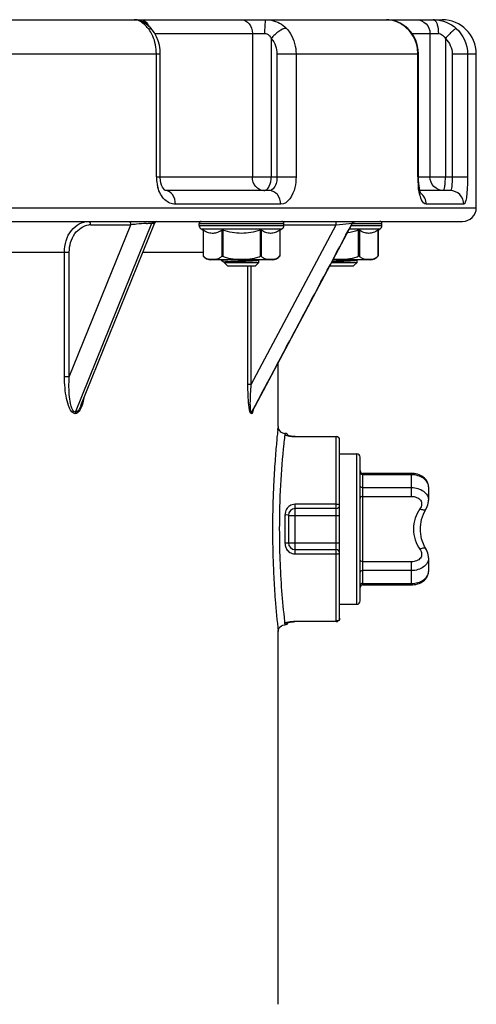
# Model space of a CAD drawing. Units: millimetres. Extents: x 0 to 5258, y 0 to 4064.
# Drawn here: x 767 to 833, y 2021 to 2165 of the extents above; entities that cross this region are included whole.
import ezdxf

# ---------------------------------------------------------------- set-up
doc = ezdxf.new("R2010")
doc.units = ezdxf.units.MM
doc.header["$LTSCALE"] = 289.179
doc.layers.get('0').update_dxf_attribs({"linetype": 'CONTINUOUS'})
doc.layers.add('02___PRT_ALL_AXES', color=7, linetype='CONTINUOUS')
doc.layers.add('02_EJES', color=7, linetype='CONTINUOUS')

msp = doc.modelspace()

# ---------------------------------------------------------------- linework, layer by layer
at = {"color": 9, "linetype": 'CONTINUOUS'}
for p, q in [((812.8955, 2135.1421), (812.8955, 2135.6421)), ((773.85, 2112.9126), (782.8491, 2135.1421)), ((774.768, 2107.7502), (785.9501, 2135.372)), ((776.9774, 2135.1421), (782.8491, 2135.1421)), ((792.858, 2135.3421), (805.248, 2135.3421)), ((792.858, 2135.0421), (805.248, 2135.0421)), ((793.1379, 2134.5346), (804.9681, 2134.5346)), ((793.4527, 2134.3366), (793.4527, 2130.5531)), ((796.1662, 2134.3366), (796.1662, 2130.5531)), ((796.3394, 2134.3366), (796.3394, 2130.5531)), ((800.476, 2111.7782), (812.8955, 2135.1421)), ((801.7665, 2134.3366), (801.7665, 2130.5531)), ((801.9397, 2134.3366), (801.9397, 2130.5531)), ((804.6533, 2134.3366), (804.6533, 2130.5531)), ((805.248, 2135.1421), (812.8955, 2135.1421)), ((812.8955, 2135.1421), (815.2835, 2135.3763)), ((814.837, 2134.5346), (819.3229, 2134.5346)), ((815.1063, 2135.0421), (819.6028, 2135.0421)), ((815.2654, 2135.3421), (819.6028, 2135.3421)), ((816.1213, 2134.3366), (816.1213, 2130.5531)), ((816.2946, 2134.3366), (816.2946, 2130.5531)), ((819.0081, 2134.3366), (819.0081, 2130.5531)), ((764.4579, 2131.1421), (773.85, 2131.1421)), ((773.1531, 2112.9126), (773.1531, 2131.1421)), ((773.85, 2112.9126), (773.85, 2131.1421)), ((784.6347, 2131.1421), (793.4259, 2131.1421)), ((799.9922, 2111.7782), (799.9922, 2129.1421)), ((800.476, 2111.7782), (800.476, 2129.1421)), ((773.85, 2112.9126), (773.1531, 2112.9126)), ((800.476, 2111.7782), (799.9922, 2111.7782)), ((774.7254, 2107.56), (774.7242, 2107.5203)), ((774.7291, 2107.5996), (774.7254, 2107.56)), ((774.7353, 2107.6386), (774.7291, 2107.5996)), ((774.7439, 2107.6769), (774.7353, 2107.6386)), ((774.7548, 2107.7141), (774.7439, 2107.6769)), ((774.768, 2107.7502), (774.7548, 2107.7141)), ((800.4912, 2107.5601), (800.4897, 2107.5203)), ((800.4958, 2107.5996), (800.4912, 2107.5601)), ((800.5034, 2107.6386), (800.4958, 2107.5996)), ((800.514, 2107.6769), (800.5034, 2107.6386)), ((800.5275, 2107.7142), (800.514, 2107.6769)), ((800.5439, 2107.7503), (800.5275, 2107.7142)), ((800.544, 2107.7502), (800.6236, 2107.8995)), ((805.3632, 2104.2256), (805.3546, 2104.1542)), ((805.407, 2104.6421), (805.4078, 2104.4876)), ((806.9078, 2104.1805), (806.9078, 2104.1634)), ((806.9078, 2104.1634), (812.9078, 2104.1634)), ((812.9078, 2093.6421), (812.9078, 2104.1805)), ((815.9078, 2079.6421), (815.9078, 2101.6421)), ((816.8078, 2082.4882), (816.8078, 2098.7959)), ((823.9078, 2098.5908), (816.8078, 2098.5908)), ((823.9078, 2095.4204), (823.9078, 2098.7959)), ((803.7438, 2097.1355), (803.7391, 2097.0344)), ((816.8078, 2096.7098), (823.9078, 2096.7098)), ((803.7131, 2096.451), (803.6948, 2095.9998)), ((816.8078, 2095.4204), (823.9078, 2095.4204)), ((806.9078, 2087.0124), (806.9078, 2094.2717)), ((812.9078, 2094.2717), (806.9078, 2094.2717)), ((805.4078, 2092.7161), (805.4078, 2088.568)), ((805.9078, 2092.6421), (813.4078, 2092.6421)), ((812.9078, 2077.1037), (812.9078, 2093.618)), ((805.9078, 2088.6421), (813.4078, 2088.6421)), ((806.9078, 2087.0124), (812.9078, 2087.0124)), ((803.6944, 2085.2933), (803.7101, 2084.9056)), ((823.9078, 2085.8637), (816.8078, 2085.8637)), ((823.9078, 2082.4882), (823.9078, 2085.8637)), ((823.9078, 2084.5743), (816.8078, 2084.5743)), ((816.8078, 2082.6933), (823.9078, 2082.6933)), ((805.3574, 2077.1294), (805.3673, 2077.0525)), ((805.3598, 2077.0829), (805.362, 2077.0668)), ((805.4078, 2076.7965), (805.407, 2076.6421)), ((806.9078, 2077.1037), (806.9078, 2077.1207)), ((812.9078, 2077.1207), (806.9078, 2077.1207))]:
    msp.add_line(p, q, dxfattribs=at)
at = {"color": 7, "linetype": 'CONTINUOUS'}
for p, q in [((815.3606, 2135.4842), (815.475, 2135.5749)), ((815.475, 2135.5749), (815.6001, 2135.6261)), ((815.6001, 2135.6261), (815.7251, 2135.642)), ((775.5468, 2108.6934), (786.3299, 2135.3297)), ((792.858, 2135.0421), (792.858, 2135.3421)), ((793.1379, 2134.5346), (793.4259, 2134.3529)), ((793.4259, 2134.3529), (793.4259, 2130.5835)), ((793.4259, 2134.3529), (793.4527, 2134.3366)), ((796.0484, 2134.2675), (796.0406, 2134.263)), ((796.0484, 2134.267), (796.0407, 2134.2626)), ((800.6627, 2107.8765), (815.2835, 2135.3762)), ((804.6533, 2134.3366), (804.6801, 2134.3529)), ((804.6801, 2134.3529), (804.9681, 2134.5346)), ((804.6801, 2134.3529), (804.6801, 2130.5835)), ((805.248, 2135.0421), (805.248, 2135.3421)), ((815.2834, 2135.3763), (815.3606, 2135.4842)), ((819.0081, 2134.3366), (819.0349, 2134.3529)), ((819.0349, 2134.3529), (819.3229, 2134.5346)), ((819.0349, 2134.3529), (819.0349, 2130.5835)), ((819.6028, 2135.0421), (819.6028, 2135.3421)), ((793.4259, 2130.5835), (793.4263, 2130.583)), ((803.5263, 2130.0421), (794.5797, 2130.0421)), ((801.5983, 2129.9926), (801.6002, 2130.0084)), ((801.5983, 2129.6421), (801.5983, 2129.9926)), ((801.6002, 2130.0084), (801.6077, 2130.0272)), ((801.6077, 2130.0272), (801.6177, 2130.0406)), ((801.6177, 2130.0406), (801.6193, 2130.0421)), ((817.8811, 2130.0421), (812.4533, 2130.0421)), ((815.9532, 2129.9926), (815.9551, 2130.0084)), ((815.9532, 2129.6421), (815.9532, 2129.9926)), ((815.9551, 2130.0084), (815.9625, 2130.0272)), ((815.9625, 2130.0272), (815.9725, 2130.0406)), ((815.9725, 2130.0406), (815.9741, 2130.0421)), ((796.5076, 2129.6421), (801.5983, 2129.6421)), ((812.241, 2129.6421), (815.9532, 2129.6421)), ((805.8325, 2104.3115), (805.779, 2104.3291)), ((805.9167, 2104.2882), (805.8325, 2104.3115)), ((805.8928, 2104.2943), (805.8797, 2104.2981)), ((805.9971, 2104.2693), (805.8928, 2104.2943)), ((806.0227, 2104.2638), (805.9167, 2104.2882)), ((806.1242, 2104.2444), (805.9971, 2104.2693)), ((806.1484, 2104.2403), (806.0227, 2104.2638)), ((806.2736, 2104.2214), (806.1242, 2104.2444)), ((806.293, 2104.2188), (806.1484, 2104.2403)), ((806.454, 2104.201), (806.2736, 2104.2214)), ((806.6298, 2104.1881), (806.454, 2104.201)), ((806.8322, 2104.181), (806.6307, 2104.1881)), ((806.9078, 2104.1804), (806.8322, 2104.181)), ((806.9078, 2104.1805), (812.9078, 2104.1805)), ((813.4078, 2077.6037), (813.4078, 2103.6805)), ((813.4078, 2101.6421), (815.9078, 2101.6421)), ((816.4078, 2080.1421), (816.4078, 2101.142)), ((823.9078, 2098.7959), (816.8078, 2098.7959)), ((824.0913, 2098.7905), (823.9078, 2098.7959)), ((824.3313, 2098.7674), (824.0913, 2098.7905)), ((824.5723, 2098.725), (824.3313, 2098.7674)), ((824.8085, 2098.6636), (824.5723, 2098.725)), ((825.0368, 2098.5838), (824.8085, 2098.6636)), ((825.2542, 2098.4865), (825.0368, 2098.5838)), ((825.4581, 2098.3728), (825.2542, 2098.4865)), ((825.646, 2098.2443), (825.4581, 2098.3728)), ((825.816, 2098.1025), (825.646, 2098.2443)), ((825.9664, 2097.9491), (825.816, 2098.1025)), ((826.0959, 2097.7858), (825.9664, 2097.9491)), ((826.2035, 2097.6147), (826.0959, 2097.7858)), ((826.2883, 2097.4383), (826.2035, 2097.6147)), ((826.3503, 2097.2585), (826.2883, 2097.4383)), ((826.3895, 2097.0781), (826.3503, 2097.2585)), ((826.4068, 2096.8978), (826.3895, 2097.0781)), ((826.4078, 2096.843), (826.4068, 2096.8978)), ((826.4078, 2096.844), (826.4078, 2094.8594)), ((826.1149, 2093.6888), (826.224, 2093.9298)), ((826.224, 2093.9298), (826.3077, 2094.1731)), ((826.3077, 2094.1731), (826.366, 2094.4171)), ((826.366, 2094.4171), (826.3992, 2094.6597)), ((826.3992, 2094.6597), (826.4078, 2094.8588)), ((805.9078, 2092.6421), (805.9078, 2088.6421)), ((812.9078, 2093.6421), (806.9078, 2093.6421)), ((825.4063, 2092.0692), (825.517, 2092.4397)), ((825.517, 2092.4397), (825.6573, 2092.8098)), ((825.6573, 2092.8098), (825.8308, 2093.1808)), ((825.8308, 2093.1808), (826.1137, 2093.6866)), ((825.2241, 2090.6421), (825.2324, 2090.9512)), ((825.2324, 2090.9512), (825.2653, 2091.3267)), ((825.2653, 2091.3267), (825.3229, 2091.6984)), ((825.3229, 2091.6984), (825.4063, 2092.0692)), ((825.2328, 2090.3269), (825.2241, 2090.6421)), ((825.2661, 2089.9508), (825.2328, 2090.3269)), ((825.3243, 2089.5785), (825.2661, 2089.9508)), ((825.4083, 2089.2073), (825.3243, 2089.5785)), ((825.5196, 2088.8368), (825.4083, 2089.2073)), ((825.6603, 2088.4672), (825.5196, 2088.8368)), ((825.8338, 2088.0974), (825.6603, 2088.4672)), ((826.1128, 2087.5993), (825.8338, 2088.0974)), ((806.9078, 2087.6421), (812.9078, 2087.6421)), ((826.2225, 2087.358), (826.1128, 2087.5993)), ((826.3067, 2087.1143), (826.2225, 2087.358)), ((826.3655, 2086.8699), (826.3067, 2087.1143)), ((826.399, 2086.6269), (826.3655, 2086.8699)), ((826.4078, 2086.4253), (826.399, 2086.6256)), ((826.4078, 2086.4247), (826.4078, 2084.4401)), ((826.2042, 2083.6707), (826.2887, 2083.8469)), ((826.2887, 2083.8469), (826.3505, 2084.0265)), ((826.3505, 2084.0265), (826.3897, 2084.2068)), ((826.3897, 2084.2068), (826.4068, 2084.3868)), ((826.4068, 2084.3863), (826.4078, 2084.4411)), ((816.8078, 2082.4882), (823.9078, 2082.4882)), ((823.9078, 2082.4882), (824.094, 2082.4937)), ((824.094, 2082.4937), (824.3359, 2082.5173)), ((824.3359, 2082.5173), (824.5766, 2082.5601)), ((824.5766, 2082.5601), (824.8123, 2082.6217)), ((824.8123, 2082.6217), (825.0403, 2082.7017)), ((825.0403, 2082.7017), (825.2573, 2082.7992)), ((825.2573, 2082.7992), (825.4607, 2082.9129)), ((825.4607, 2082.9129), (825.6481, 2083.0414)), ((825.6481, 2083.0414), (825.8177, 2083.1832)), ((825.8177, 2083.1832), (825.9677, 2083.3366)), ((825.9677, 2083.3366), (826.0969, 2083.4997)), ((826.0969, 2083.4997), (826.2042, 2083.6707)), ((813.4078, 2079.6421), (815.9078, 2079.6421)), ((804.7115, 2076.36), (804.8912, 2076.4985)), ((804.8912, 2076.4985), (805.0975, 2076.5929)), ((805.0975, 2076.5929), (805.3197, 2076.6383)), ((805.3197, 2076.6383), (805.4078, 2076.6422)), ((805.7304, 2076.9352), (805.7354, 2076.9376)), ((805.7354, 2076.9376), (805.7701, 2076.9517)), ((805.7701, 2076.9517), (805.8339, 2076.9731)), ((805.8339, 2076.9731), (805.9204, 2076.9969)), ((805.8796, 2076.9858), (805.9037, 2076.9926)), ((805.9037, 2076.9926), (806.007, 2077.017)), ((805.9204, 2076.9969), (806.0301, 2077.0218)), ((806.007, 2077.017), (806.1305, 2077.0408)), ((806.0301, 2077.0218), (806.1608, 2077.0459)), ((806.1305, 2077.0408), (806.2738, 2077.0628)), ((806.1608, 2077.0459), (806.3118, 2077.0677)), ((806.2738, 2077.0628), (806.4349, 2077.0813)), ((806.3118, 2077.0677), (806.4809, 2077.0855)), ((806.4809, 2077.0855), (806.6656, 2077.0979)), ((806.6656, 2077.0979), (806.8626, 2077.1035)), ((812.9078, 2077.1037), (806.8626, 2077.1035)), ((804.4078, 2075.6422), (804.4148, 2075.7606)), ((804.4148, 2075.7606), (804.467, 2075.9813)), ((804.467, 2075.9813), (804.5676, 2076.1846)), ((804.5676, 2076.1846), (804.7115, 2076.36))]:
    msp.add_line(p, q, dxfattribs=at)
for centre, radius, start, end in [((786.7934, 2135.1421), 0.5, 107.421554, 157.961176), ((793.158, 2135.3421), 0.3, 90, 180), ((804.948, 2135.3421), 0.3, 0, 90), ((819.3028, 2135.3421), 0.3, 0, 90), ((793.458, 2135.0421), 0.6, 180, 237.759895), ((794.0222, 2137.8261), 4.0955, 299.242716, 299.527944), ((793.8664, 2138.0974), 4.4083, 299.668268, 301.44661), ((804.648, 2135.0421), 0.6, 302.240105, 360), ((819.0028, 2135.0421), 0.6, 302.240105, 360), ((794.5796, 2131.5421), 1.5, 219.721336, 270), ((794.6828, 2131.6664), 1.6591, 220.756286, 222.14426), ((803.5263, 2131.5421), 1.5, 270, 320.278664), ((817.8812, 2131.5421), 1.5, 270, 320.278664), ((805.4077, 2105.6419), 1, 180, 270.002745), ((805.4078, 2104.1421), 0.5, 15.000688, 90.002745), ((812.9078, 2103.6805), 0.5, 0, 90), ((815.9078, 2101.1421), 0.5, 0, 90), ((816.8078, 2099.1959), 0.4, 180, 270), ((812.9078, 2094.1421), 0.5, 270, 360), ((806.9078, 2092.6421), 1, 90, 180), ((806.9078, 2088.6421), 1, 180, 270), ((812.9078, 2087.1421), 0.5, 0, 90), ((816.8078, 2082.0882), 0.4, 90, 180), ((815.9078, 2080.1421), 0.5, 270, 360), ((805.4078, 2077.1421), 0.5, 269.997264, 344.999316), ((812.9078, 2077.6037), 0.5, 270, 360)]:
    msp.add_arc(centre, radius, start, end, dxfattribs=at)
at = {"color": 9, "linetype": 'CONTINUOUS'}
for centre, radius, start, end in [((776.9784, 2132.7065), 2.4356, 90.022272, 96.005278), ((786.5812, 2104.7567), 30.6137, 95.421707, 97.002468), ((787.1364, 2099.7605), 35.6401, 93.197377, 95.551286), ((-10921.6721, 8361.9925), 13286.3049, 331.91913456, 332.05332972), ((806.8985, 2109.345), 5.1814, 264.537515, 267.233929), ((806.9089, 2109.5103), 5.3469, 267.208379, 269.988362), ((942.1776, 2090.594), 138.5883, 177.336406, 177.577854), ((923.7782, 2090.6308), 119.1941, 176.898246, 179.994598), ((825.264, 2096.844), 1.1438, 359.996862, 1.244713), ((940.7988, 2090.6427), 137.2086, 177.762393, 182.233722), ((806.9633, 2092.741), 1.5497, 134.785099, 148.069657), ((807.0228, 2088.5684), 1.615, 180.0133, 192.440403), ((806.9633, 2088.5431), 1.5497, 211.930341, 225.214901), ((941.9971, 2090.6823), 138.4076, 182.392075, 182.756975), ((940.7137, 2090.6208), 137.1227, 182.757099, 182.92143), ((825.264, 2084.4401), 1.1438, 358.751535, 0.003135), ((748.5093, 2069.6955), 57.3319, 7.186202, 7.372632), ((796.015, 2075.6893), 9.4496, 6.681046, 7.161896)]:
    msp.add_arc(centre, radius, start, end, dxfattribs=at)
for points, knots in [([(773.1531, 2131.1421), (773.1527, 2132.2567), (773.695, 2134.4092), (775.7283, 2135.642), (776.6656, 2135.6421)], [0, 0, 0, 0, 0.5432246, 1, 1, 1, 1]), ([(776.9774, 2135.1421), (776.9774, 2135.2582), (776.9693, 2135.4013), (776.8458, 2135.611), (776.7545, 2135.5456), (776.7288, 2135.5132)], [0, 0, 0, 0, 0.59058625, 0.78962879, 1, 1, 1, 1]), ([(782.8491, 2135.1421), (782.8491, 2135.2582), (782.841, 2135.4013), (782.7174, 2135.611), (782.6261, 2135.5456), (782.6004, 2135.5132)], [0, 0, 0, 0, 0.59058799, 0.78963403, 1, 1, 1, 1]), ([(785.9501, 2135.372), (785.979, 2135.4434), (786.0187, 2135.5957), (786.2082, 2135.6061), (786.2522, 2135.5644)], [0, 0, 0, 0, 0.55969107, 1, 1, 1, 1]), ([(815.2394, 2135.372), (815.2767, 2135.4458), (815.3503, 2135.6039), (815.5565, 2135.6101), (815.6168, 2135.5643)], [0, 0, 0, 0, 0.52203491, 1, 1, 1, 1]), ([(773.85, 2131.1421), (773.8494, 2132.0869), (774.2976, 2133.9032), (775.9243, 2135.0448), (776.7236, 2135.1287)], [0, 0, 0, 0, 0.54036693, 1, 1, 1, 1]), ([(785.1485, 2135.3451), (785.3595, 2135.3567), (785.6266, 2135.3687), (785.894, 2135.372), (785.9501, 2135.372)], [0, 0, 0, 0, 0.79025239, 1, 1, 1, 1]), ([(785.9501, 2135.372), (786.0482, 2135.372), (786.1179, 2135.3638), (786.3413, 2135.3578), (786.3299, 2135.3297)], [0, 0, 0, 0, 0.76383926, 1, 1, 1, 1]), ([(774.7242, 2107.5203), (774.338, 2107.5206), (773.7491, 2108.4858), (773.2985, 2110.2426), (773.153, 2111.8572), (773.1531, 2112.9126)], [0, 0, 0, 0, 0.19898798, 0.4561549, 1, 1, 1, 1]), ([(774.768, 2107.7502), (774.4064, 2107.7505), (774.0251, 2108.8213), (773.7923, 2110.4211), (773.7852, 2111.9417), (773.85, 2112.9126)], [0, 0, 0, 0, 0.20102922, 0.45903822, 1, 1, 1, 1]), ([(775.5462, 2108.6919), (775.501, 2108.5804), (775.3397, 2108.2248), (775.0608, 2107.7508), (774.768, 2107.7502)], [0, 0, 0, 0, 0.29119316, 1, 1, 1, 1]), ([(800.4896, 2107.5203), (800.393, 2107.5215), (800.2711, 2107.8869), (800.2225, 2108.1178), (800.1921, 2108.3029)], [0, 0, 0, 0, 0.33991679, 1, 1, 1, 1]), ([(800.5439, 2107.7503), (800.4741, 2107.7438), (800.3925, 2108.0365), (800.3777, 2108.2004), (800.3663, 2108.3395)], [0, 0, 0, 0, 0.33426475, 1, 1, 1, 1]), ([(775.4548, 2108.1567), (775.4097, 2108.0723), (775.2483, 2107.7962), (774.9577, 2107.521), (774.7242, 2107.5203)], [0, 0, 0, 0, 0.29062314, 1, 1, 1, 1]), ([(800.544, 2107.5422), (800.5358, 2107.5355), (800.5189, 2107.5244), (800.4989, 2107.52), (800.4896, 2107.5203)], [0, 0, 0, 0, 0.53310039, 1, 1, 1, 1]), ([(800.6627, 2107.8764), (800.6458, 2107.8449), (800.6167, 2107.7956), (800.5671, 2107.7522), (800.5439, 2107.7502)], [0, 0, 0, 0, 0.60554088, 1, 1, 1, 1]), ([(800.7577, 2108.0535), (800.7436, 2107.9959), (800.6927, 2107.8216), (800.6419, 2107.6218), (800.544, 2107.5422)], [0, 0, 0, 0, 0.31939414, 1, 1, 1, 1]), ([(804.4077, 2105.6419), (804.4526, 2105.6634), (804.3095, 2105.2944), (804.3795, 2105.0201), (804.2409, 2104.2065), (804.1743, 2103.2577), (804.0556, 2102.0078), (803.8997, 2099.9509), (803.7987, 2098.2973), (803.7438, 2097.1355)], [0, 0, 0, 0, 0.01749098, 0.0696293, 0.15521342, 0.27239672, 0.41870012, 0.59110009, 1, 1, 1, 1]), ([(805.3546, 2104.1542), (805.3126, 2103.8076), (805.0523, 2101.4554), (804.8679, 2099.0947), (804.7588, 2097.0803)], [0, 0, 0, 0, 0.14755517, 1, 1, 1, 1]), ([(805.396, 2104.4955), (805.3914, 2104.4561), (805.3804, 2104.3661), (805.3694, 2104.2761), (805.3632, 2104.2256)], [0, 0, 0, 0, 0.43820636, 1, 1, 1, 1]), ([(805.396, 2104.4955), (805.3966, 2104.3914), (805.8802, 2104.2802), (806.1538, 2104.2114), (806.4053, 2104.1872)], [0, 0, 0, 0, 0.29180522, 1, 1, 1, 1]), ([(805.572, 2104.3999), (805.5614, 2104.3948), (805.5397, 2104.3826), (805.5194, 2104.3682), (805.5091, 2104.3601)], [0, 0, 0, 0, 0.47263681, 1, 1, 1, 1]), ([(812.9078, 2104.1634), (813.0266, 2104.1634), (813.2027, 2104.1337), (813.3759, 2103.9441), (813.3172, 2103.8238), (813.2796, 2103.7776)], [0, 0, 0, 0, 0.52070493, 0.73892424, 1, 1, 1, 1]), ([(816.8078, 2098.5908), (816.7085, 2098.5908), (816.5156, 2098.6412), (816.4078, 2098.8242), (816.4078, 2098.9087)], [0, 0, 0, 0, 0.54013763, 1, 1, 1, 1]), ([(826.4075, 2096.8689), (826.4027, 2097.091), (826.2413, 2097.5726), (825.667, 2098.1301), (824.8552, 2098.5038), (824.23, 2098.5908), (823.9078, 2098.5908)], [0, 0, 0, 0, 0.20150325, 0.43660255, 0.70771178, 1, 1, 1, 1]), ([(816.8078, 2096.7098), (816.7564, 2096.7098), (816.6573, 2096.7222), (816.5017, 2096.7774), (816.4078, 2096.8833), (816.4078, 2096.9525)], [0, 0, 0, 0, 0.30717317, 0.5860609, 1, 1, 1, 1]), ([(823.9078, 2096.7098), (824.2328, 2096.7098), (824.8628, 2096.6259), (825.6911, 2096.2481), (826.2716, 2095.634), (826.4078, 2095.1081), (826.4078, 2094.8594)], [0, 0, 0, 0, 0.28437763, 0.54783757, 0.7824286, 1, 1, 1, 1]), ([(816.8078, 2095.4204), (816.7098, 2095.4204), (816.5302, 2095.3864), (816.4078, 2095.2227), (816.4078, 2095.1474)], [0, 0, 0, 0, 0.56549344, 1, 1, 1, 1]), ([(823.9078, 2095.4204), (824.1643, 2095.4204), (824.6576, 2095.3459), (825.1913, 2095.0001), (825.396, 2094.583), (825.4317, 2094.123), (825.2875, 2093.7883), (825.155, 2093.5972)], [0, 0, 0, 0, 0.27223156, 0.51974407, 0.63621421, 0.75320685, 1, 1, 1, 1]), ([(813.4078, 2094.1421), (813.4078, 2094.1537), (813.3931, 2094.1815), (813.3699, 2094.1991), (813.3552, 2094.2082)], [0, 0, 0, 0, 0.40295889, 1, 1, 1, 1]), ([(805.9078, 2092.6421), (805.9078, 2092.6793), (805.7123, 2092.7079), (805.6081, 2092.7086), (805.5091, 2092.697)], [0, 0, 0, 0, 0.27223124, 1, 1, 1, 1]), ([(825.155, 2093.5972), (824.8629, 2093.176), (824.3886, 2092.2261), (824.2241, 2091.1743), (824.2241, 2090.6421)], [0, 0, 0, 0, 0.49059592, 1, 1, 1, 1]), ([(826.0099, 2093.5006), (825.9548, 2093.4099), (825.7039, 2093.4005), (825.4313, 2093.4747), (825.2488, 2093.5505), (825.155, 2093.5972)], [0, 0, 0, 0, 0.35519835, 0.64964443, 1, 1, 1, 1]), ([(804.5842, 2090.6421), (804.5843, 2089.1436), (804.6788, 2084.6315), (804.9752, 2080.1199), (805.3574, 2077.1294)], [0, 0, 0, 0, 0.33201834, 1, 1, 1, 1]), ([(824.2241, 2090.6421), (824.2241, 2090.1098), (824.3886, 2089.0581), (824.8629, 2088.1081), (825.155, 2087.6869)], [0, 0, 0, 0, 0.50940386, 1, 1, 1, 1]), ([(805.9078, 2088.6421), (805.9078, 2088.6048), (805.7123, 2088.5762), (805.6081, 2088.5755), (805.5091, 2088.5871)], [0, 0, 0, 0, 0.27223026, 1, 1, 1, 1]), ([(812.9078, 2087.0125), (812.9666, 2087.0125), (813.1045, 2087.0275), (813.24, 2087.0057), (813.3661, 2087.0889), (813.3019, 2087.1086), (813.2796, 2087.116)], [0, 0, 0, 0, 0.34146872, 0.7818885, 0.86349534, 1, 1, 1, 1]), ([(825.155, 2087.6869), (825.2875, 2087.4958), (825.4317, 2087.1611), (825.396, 2086.7011), (825.1913, 2086.284), (824.6576, 2085.9383), (824.1643, 2085.8637), (823.9078, 2085.8637)], [0, 0, 0, 0, 0.24679325, 0.36378587, 0.48025573, 0.72776841, 1, 1, 1, 1]), ([(826.0099, 2087.7835), (825.9548, 2087.8743), (825.7039, 2087.8836), (825.4313, 2087.8094), (825.2488, 2087.7336), (825.155, 2087.6869)], [0, 0, 0, 0, 0.35519962, 0.64964545, 1, 1, 1, 1]), ([(816.8078, 2085.8637), (816.7098, 2085.8637), (816.5302, 2085.8977), (816.4078, 2086.0615), (816.4078, 2086.1367)], [0, 0, 0, 0, 0.56549348, 1, 1, 1, 1]), ([(826.4078, 2086.4247), (826.4078, 2086.176), (826.2716, 2085.6502), (825.6911, 2085.036), (824.8628, 2084.6582), (824.2328, 2084.5743), (823.9078, 2084.5743)], [0, 0, 0, 0, 0.21757115, 0.45216222, 0.71562229, 1, 1, 1, 1]), ([(816.8078, 2084.5743), (816.7564, 2084.5743), (816.6573, 2084.5619), (816.5017, 2084.5067), (816.4078, 2084.4008), (816.4078, 2084.3316)], [0, 0, 0, 0, 0.30717314, 0.58606085, 1, 1, 1, 1]), ([(823.9078, 2082.6933), (824.23, 2082.6934), (824.8552, 2082.7803), (825.667, 2083.154), (826.2412, 2083.7115), (826.4027, 2084.1931), (826.4075, 2084.4151)], [0, 0, 0, 0, 0.29228641, 0.56339514, 0.79849568, 1, 1, 1, 1]), ([(803.7692, 2083.6322), (803.8251, 2082.5359), (803.9853, 2079.868), (804.2599, 2077.2096), (804.4077, 2075.6422)], [0, 0, 0, 0, 0.41082252, 1, 1, 1, 1]), ([(816.8078, 2082.6933), (816.7085, 2082.6933), (816.5156, 2082.643), (816.4078, 2082.4599), (816.4078, 2082.3754)], [0, 0, 0, 0, 0.54013767, 1, 1, 1, 1]), ([(805.4181, 2076.8282), (805.4129, 2076.8221), (805.4043, 2076.8099), (805.4005, 2076.7953), (805.4004, 2076.7887)], [0, 0, 0, 0, 0.55010894, 1, 1, 1, 1]), ([(806.9078, 2077.1207), (806.5717, 2077.1208), (806.0914, 2077.0508), (805.5313, 2076.9607), (805.4181, 2076.8282)], [0, 0, 0, 0, 0.65852249, 1, 1, 1, 1]), ([(805.572, 2076.8842), (805.5614, 2076.8893), (805.5397, 2076.9015), (805.5194, 2076.916), (805.5091, 2076.924)], [0, 0, 0, 0, 0.47263728, 1, 1, 1, 1]), ([(805.7922, 2076.9318), (805.7671, 2076.9027), (805.6978, 2076.8494), (805.6097, 2076.8661), (805.572, 2076.8842)], [0, 0, 0, 0, 0.47865927, 1, 1, 1, 1]), ([(813.4078, 2077.6037), (813.4078, 2077.4876), (813.3883, 2077.2286), (813.0854, 2077.1805), (813.0048, 2077.2411)], [0, 0, 0, 0, 0.53519917, 1, 1, 1, 1])]:
    msp.add_open_spline(points, degree=3, knots=knots, dxfattribs=at)
at = {"color": 7, "linetype": 'CONTINUOUS'}
for points, knots in [([(796.0229, 2134.2526), (795.8211, 2134.1396), (795.4078, 2133.9506), (794.7311, 2133.8566), (794.0611, 2134.0033), (793.6533, 2134.214), (793.4527, 2134.3366)], [0, 0, 0, 0, 0.25543371, 0.49682526, 0.7403604, 1, 1, 1, 1]), ([(796.1662, 2134.3366), (796.1876, 2134.3496), (796.2494, 2134.3575), (796.3071, 2134.3465), (796.3394, 2134.3366)], [0, 0, 0, 0, 0.42536831, 1, 1, 1, 1]), ([(801.7665, 2134.3366), (801.327, 2134.2023), (800.4327, 2133.9785), (799.053, 2133.8523), (797.6733, 2133.9785), (796.779, 2134.2023), (796.3394, 2134.3366)], [0, 0, 0, 0, 0.2500564, 0.50000002, 0.74994362, 1, 1, 1, 1]), ([(801.7665, 2134.3366), (801.7988, 2134.3465), (801.8566, 2134.3575), (801.9184, 2134.3496), (801.9397, 2134.3366)], [0, 0, 0, 0, 0.57463169, 1, 1, 1, 1]), ([(804.6533, 2134.3366), (804.4417, 2134.2073), (804.0106, 2133.9862), (803.2965, 2133.8499), (802.5824, 2133.9862), (802.1514, 2134.2073), (801.9397, 2134.3366)], [0, 0, 0, 0, 0.25820545, 0.5, 0.74179454, 1, 1, 1, 1]), ([(816.1213, 2134.3366), (816.1536, 2134.3465), (816.2114, 2134.3575), (816.2732, 2134.3496), (816.2946, 2134.3366)], [0, 0, 0, 0, 0.57463169, 1, 1, 1, 1]), ([(819.0081, 2134.3366), (818.7965, 2134.2073), (818.3654, 2133.9862), (817.6513, 2133.8499), (816.9372, 2133.9862), (816.5062, 2134.2073), (816.2946, 2134.3366)], [0, 0, 0, 0, 0.25820545, 0.5, 0.74179454, 1, 1, 1, 1]), ([(793.4527, 2130.5531), (793.5441, 2130.4521), (793.7535, 2130.2912), (794.1098, 2130.1655), (794.461, 2130.1132), (794.8095, 2130.0994), (795.158, 2130.1132), (795.5091, 2130.1655), (795.8654, 2130.2912), (796.0748, 2130.4521), (796.1662, 2130.5531)], [0, 0, 0, 0, 0.13895926, 0.26271301, 0.38188314, 0.50000007, 0.61811704, 0.73728724, 0.86104097, 1, 1, 1, 1]), ([(796.1662, 2130.5531), (796.184, 2130.5727), (796.2497, 2130.5957), (796.309, 2130.57), (796.3394, 2130.5531)], [0, 0, 0, 0, 0.43133466, 1, 1, 1, 1]), ([(796.3394, 2130.5531), (796.5415, 2130.4415), (796.9816, 2130.2826), (797.6661, 2130.1645), (798.3588, 2130.1132), (798.8216, 2130.104), (799.053, 2130.104)], [0, 0, 0, 0, 0.24964679, 0.49967456, 0.74982093, 1, 1, 1, 1]), ([(799.053, 2130.104), (799.2844, 2130.104), (799.7471, 2130.1132), (800.4399, 2130.1645), (801.1244, 2130.2826), (801.5644, 2130.4415), (801.7665, 2130.5531)], [0, 0, 0, 0, 0.25017932, 0.50032598, 0.75035387, 1, 1, 1, 1]), ([(801.7665, 2130.5531), (801.797, 2130.57), (801.8563, 2130.5957), (801.922, 2130.5727), (801.9397, 2130.5531)], [0, 0, 0, 0, 0.56874961, 1, 1, 1, 1]), ([(801.9397, 2130.5531), (802.0311, 2130.4521), (802.2405, 2130.2912), (802.5969, 2130.1655), (802.948, 2130.1132), (803.2965, 2130.0994), (803.645, 2130.1132), (803.9962, 2130.1655), (804.3525, 2130.2912), (804.5619, 2130.4521), (804.6533, 2130.5531)], [0, 0, 0, 0, 0.13895928, 0.26271304, 0.38188317, 0.50000009, 0.61811703, 0.73728721, 0.86104095, 1, 1, 1, 1]), ([(804.6533, 2130.5531), (804.657, 2130.5572), (804.6658, 2130.5674), (804.6753, 2130.5771), (804.6801, 2130.5835)], [0, 0, 0, 0, 0.40651945, 1, 1, 1, 1]), ([(813.4078, 2130.104), (813.6392, 2130.104), (814.1019, 2130.1132), (814.7947, 2130.1645), (815.4792, 2130.2826), (815.9193, 2130.4415), (816.1213, 2130.5531)], [0, 0, 0, 0, 0.25017932, 0.50032598, 0.75035387, 1, 1, 1, 1]), ([(816.1213, 2130.5531), (816.1518, 2130.57), (816.2111, 2130.5957), (816.2768, 2130.5727), (816.2946, 2130.5531)], [0, 0, 0, 0, 0.56874961, 1, 1, 1, 1]), ([(816.2946, 2130.5531), (816.3859, 2130.4521), (816.5954, 2130.2912), (816.9517, 2130.1655), (817.3028, 2130.1132), (817.6513, 2130.0994), (817.9998, 2130.1132), (818.351, 2130.1655), (818.7073, 2130.2912), (818.9167, 2130.4521), (819.0081, 2130.5531)], [0, 0, 0, 0, 0.13895928, 0.26271304, 0.38188317, 0.50000009, 0.61811703, 0.73728721, 0.86104095, 1, 1, 1, 1]), ([(819.0081, 2130.5531), (819.0118, 2130.5572), (819.0206, 2130.5674), (819.0301, 2130.5771), (819.0349, 2130.5835)], [0, 0, 0, 0, 0.40651945, 1, 1, 1, 1])]:
    msp.add_open_spline(points, degree=3, knots=knots, dxfattribs=at)
for points in [[(816.1213, 2134.3366), (815.6047, 2134.1787), (815.0761, 2134.052), (814.5412, 2133.9759)], [(812.5008, 2130.1314), (812.8026, 2130.1115), (813.1053, 2130.104), (813.4078, 2130.104)]]:
    msp.add_open_spline(points, degree=3, dxfattribs=at)
at = {"color": 9, "linetype": 'CONTINUOUS'}
for points in [[(800.1287, 2108.7658), (800.0147, 2109.7645), (799.9922, 2110.773), (799.9922, 2111.7782)], [(800.3402, 2109.0687), (800.3372, 2109.973), (800.3977, 2110.8773), (800.476, 2111.7782)], [(775.9707, 2109.7398), (775.8593, 2109.1961), (775.7163, 2108.6463), (775.4548, 2108.1567)], [(800.1921, 2108.3029), (800.1668, 2108.4566), (800.1464, 2108.6111), (800.1287, 2108.7658)], [(800.3663, 2108.3395), (800.3464, 2108.5819), (800.341, 2108.8255), (800.3402, 2109.0687)], [(806.4455, 2094.1959), (806.2322, 2094.1243), (806.0314, 2093.9992), (805.8716, 2093.8409)], [(806.9078, 2094.2717), (806.7516, 2094.2717), (806.5935, 2094.2457), (806.4455, 2094.1959)], [(813.3552, 2094.2082), (813.2553, 2094.2695), (813.1198, 2094.2626), (813.0048, 2094.2394)], [(805.6481, 2093.5606), (805.4933, 2093.3122), (805.4078, 2093.0088), (805.4078, 2092.7161)], [(805.4457, 2088.2205), (805.4843, 2088.0458), (805.5535, 2087.8753), (805.6481, 2087.7235)], [(805.8716, 2087.4433), (806.0314, 2087.2849), (806.2322, 2087.1598), (806.4455, 2087.0882)], [(806.4455, 2087.0882), (806.5935, 2087.0384), (806.7516, 2087.0124), (806.9078, 2087.0124)]]:
    msp.add_open_spline(points, degree=3, dxfattribs=at)
at = {"layer": '02___PRT_ALL_AXES', "color": 7, "linetype": 'CONTINUOUS'}
for p, q in [((796.053, 2130.0358), (796.053, 2129.9483)), ((796.053, 2129.9483), (796.4698, 2129.7076)), ((797.0076, 2129.1421), (796.5076, 2129.6421)), ((797.0076, 2129.1421), (801.0983, 2129.1421)), ((801.0983, 2129.1421), (801.5983, 2129.6421)), ((811.9755, 2129.1421), (815.4532, 2129.1421)), ((815.4532, 2129.1421), (815.9532, 2129.6421)), ((804.4078, 2105.6419), (804.4078, 2114.9064)), ((804.4078, 2021.142), (804.4078, 2075.6422))]:
    msp.add_line(p, q, dxfattribs=at)
msp.add_open_spline([(796.053, 2129.9483), (796.053, 2129.955), (796.0835, 2129.9644), (796.1266, 2129.974), (796.2123, 2129.9853), (796.3235, 2129.9965), (796.4672, 2130.0079), (796.7128, 2130.0244), (796.9111, 2130.035), (797.0518, 2130.0421)], degree=3, knots=[0, 0, 0, 0, 0.0201437, 0.07060436, 0.15269339, 0.26577358, 0.40874797, 0.58005687, 1, 1, 1, 1], dxfattribs=at)
at = {"layer": '02___PRT_ALL_AXES', "color": 9, "linetype": 'CONTINUOUS'}
for points, knots in [([(796.4698, 2129.7076), (796.4698, 2129.7126), (796.4881, 2129.7221), (796.5183, 2129.7297), (796.5736, 2129.74), (796.6846, 2129.7544), (796.8735, 2129.7718), (797.1519, 2129.7913), (797.4942, 2129.8111), (797.8882, 2129.831), (798.3212, 2129.851), (798.9337, 2129.8778), (799.6834, 2129.9103), (800.4962, 2129.9463), (801.117, 2129.9867), (801.4568, 2130.0099), (801.5766, 2130.0341)], [0, 0, 0, 0, 0.00289983, 0.00950817, 0.02014372, 0.03478148, 0.07563114, 0.13077982, 0.19841673, 0.27630116, 0.36184523, 0.45220286, 0.63526489, 0.8013116, 0.92844075, 1, 1, 1, 1]), ([(796.5076, 2129.6421), (796.5076, 2129.6475), (796.5288, 2129.6576), (796.5626, 2129.6658), (796.6255, 2129.6768), (796.7509, 2129.6922), (796.9638, 2129.7108), (797.3473, 2129.7365), (797.8875, 2129.765), (798.5706, 2129.7963), (799.2954, 2129.8278), (799.9991, 2129.8592), (800.5449, 2129.8863), (800.9251, 2129.9091), (801.1551, 2129.925), (801.3353, 2129.941), (801.4769, 2129.9558), (801.5457, 2129.971), (801.5983, 2129.9819), (801.5983, 2129.9926)], [0, 0, 0, 0, 0.00321565, 0.01069585, 0.02276023, 0.03935586, 0.08555943, 0.14761912, 0.26513957, 0.40284249, 0.54890162, 0.69076305, 0.81623538, 0.86938071, 0.9145589, 0.95080321, 0.97735803, 0.99372566, 1, 1, 1, 1]), ([(812.3062, 2129.7674), (812.5087, 2129.7772), (812.9243, 2129.7962), (813.5498, 2129.8235), (814.1663, 2129.8507), (814.7347, 2129.8778), (815.1619, 2129.9014), (815.4524, 2129.921), (815.6248, 2129.9348), (815.7593, 2129.9481), (815.8634, 2129.9616), (815.9157, 2129.9732), (815.9532, 2129.9843), (815.9532, 2129.9926)], [0, 0, 0, 0, 0.16624895, 0.34103697, 0.5133179, 0.67220735, 0.80767258, 0.86388192, 0.91118707, 0.9488587, 0.97632764, 0.99326471, 1, 1, 1, 1]), ([(812.3435, 2129.8355), (812.7158, 2129.8532), (813.4571, 2129.8848), (814.492, 2129.9304), (815.2549, 2129.9683), (815.7093, 2130.0046), (815.8707, 2130.0219), (815.9314, 2130.0341)], [0, 0, 0, 0, 0.3110748, 0.61929891, 0.86476203, 0.94834161, 1, 1, 1, 1])]:
    msp.add_open_spline(points, degree=3, knots=knots, dxfattribs=at)
for points in [[(801.5766, 2130.0341), (801.5876, 2130.0364), (801.5986, 2130.0388), (801.6094, 2130.0421)], [(815.9314, 2130.0341), (815.9424, 2130.0364), (815.9534, 2130.0388), (815.9642, 2130.0421)]]:
    msp.add_open_spline(points, degree=3, dxfattribs=at)
at = {"layer": '02___PRT_ALL_AXES', "color": 7, "linetype": 'CONTINUOUS'}
msp.add_open_spline([(796.5076, 2129.6421), (796.5076, 2129.6673), (796.4916, 2129.695), (796.4698, 2129.7076)], degree=3, dxfattribs=at)
at = {"layer": '02_EJES', "color": 7, "linetype": 'CONTINUOUS'}
for p, q in [((508.4111, 2165.1421), (828.4072, 2165.1421)), ((783.7936, 2165.1014), (783.3602, 2165.1419)), ((784.211, 2164.9873), (783.7936, 2165.1014)), ((784.6156, 2164.8071), (784.211, 2164.9873)), ((785.0127, 2164.5627), (784.6156, 2164.8071)), ((785.3979, 2164.2562), (785.0127, 2164.5627)), ((820.3142, 2165.1416), (820.2584, 2165.1421)), ((820.9257, 2165.0841), (820.3202, 2165.1414)), ((821.6155, 2164.9055), (820.9257, 2165.0841)), ((822.2881, 2164.61), (821.6155, 2164.9055)), ((822.9265, 2164.2026), (822.2881, 2164.61)), ((785.7769, 2163.8828), (785.3979, 2164.2562)), ((785.9893, 2163.6361), (785.7769, 2163.8828)), ((786.2954, 2163.2115), (785.9879, 2163.6374)), ((785.9881, 2163.6376), (785.9893, 2163.6361)), ((786.6069, 2162.6506), (786.2954, 2163.2115)), ((823.3646, 2163.8347), (822.9265, 2164.2026)), ((823.803, 2163.3646), (823.3632, 2163.8357)), ((824.2159, 2162.7788), (823.803, 2163.3646)), ((786.8517, 2162.045), (786.6069, 2162.6506)), ((787.027, 2161.404), (786.8517, 2162.045)), ((824.5421, 2162.1381), (824.2159, 2162.7788)), ((824.7752, 2161.4557), (824.5421, 2162.1381)), ((824.9102, 2160.7455), (824.7752, 2161.4557)), ((787.1299, 2160.7382), (787.027, 2161.404)), ((787.159, 2160.1421), (787.1299, 2160.7382)), ((787.159, 2142.1421), (787.159, 2160.1421)), ((824.9457, 2160.1421), (824.9102, 2160.7455)), ((824.9457, 2142.1421), (824.9457, 2160.1421)), ((833.4078, 2137.6421), (833.4078, 2160.1421)), ((787.1601, 2142.0526), (787.159, 2142.1421)), ((787.1935, 2141.6379), (787.1601, 2142.0526)), ((787.2651, 2141.2687), (787.1935, 2141.6379)), ((824.9564, 2141.6655), (824.9457, 2142.1421)), ((824.9843, 2141.2461), (824.9564, 2141.6655)), ((787.3665, 2140.9435), (787.2651, 2141.2687)), ((787.4916, 2140.6624), (787.3665, 2140.9435)), ((787.629, 2140.4363), (787.4916, 2140.6624)), ((787.7653, 2140.2714), (787.629, 2140.4363)), ((787.8766, 2140.1755), (787.7653, 2140.2714)), ((787.9313, 2140.1433), (787.8766, 2140.1755)), ((803.1371, 2140.1421), (787.9149, 2140.1421)), ((787.9279, 2140.1416), (787.9327, 2140.1409)), ((787.9327, 2140.1409), (787.932, 2140.1421)), ((825.0268, 2140.8597), (824.9843, 2141.2461)), ((825.0804, 2140.5142), (825.0268, 2140.8597)), ((825.1416, 2140.2149), (825.0804, 2140.5142)), ((825.2054, 2139.9695), (825.1416, 2140.2149)), ((829.5992, 2140.1421), (825.1605, 2140.1421)), ((825.2662, 2139.7817), (825.2054, 2139.9695)), ((825.3148, 2139.6607), (825.2662, 2139.7817)), ((825.301, 2139.6611), (825.3325, 2139.6202)), ((825.3398, 2139.6097), (825.3148, 2139.6607)), ((825.3325, 2139.6202), (825.3398, 2139.6097)), ((505.4088, 2135.6421), (831.4066, 2135.6421))]:
    msp.add_line(p, q, dxfattribs=at)
at = {"layer": '02_EJES', "color": 9, "linetype": 'CONTINUOUS'}
for p, q in [((786.334, 2163.1421), (802.4307, 2163.1421)), ((800.6506, 2163.1421), (800.6506, 2142.1421)), ((823.9599, 2163.1421), (827.8571, 2163.1421)), ((826.6307, 2163.1421), (826.6307, 2142.1421)), ((803.4089, 2162.3781), (803.4089, 2142.1421)), ((828.8813, 2162.3781), (828.8813, 2142.1421)), ((751.7179, 2160.1421), (787.159, 2160.1421)), ((786.5915, 2142.1421), (786.5915, 2160.1421)), ((804.2424, 2160.1421), (804.2424, 2142.1421)), ((804.2424, 2160.1421), (824.9457, 2160.1421)), ((807.028, 2160.1421), (807.028, 2142.1421)), ((824.8418, 2142.1421), (824.8418, 2160.1421)), ((829.8721, 2160.1421), (829.8721, 2142.1421)), ((829.8721, 2160.1421), (833.4078, 2160.1421)), ((832.1294, 2160.1421), (832.1294, 2142.1421)), ((786.5915, 2142.1421), (807.028, 2142.1421)), ((824.8418, 2142.1421), (832.1294, 2142.1421)), ((503.4078, 2137.6421), (833.4078, 2137.6421)), ((804.7902, 2138.1421), (789.3813, 2138.1421)), ((831.5771, 2138.1421), (826.0823, 2138.1421))]:
    msp.add_line(p, q, dxfattribs=at)
for centre, radius, start, end in [((827.1058, 2159.81), 5.3321, 87.918168, 90.000311), ((781.8263, 2161.0004), 4.574, 33.301232, 38.837212), ((819.95, 2160.3541), 4.8265, 45.569862, 46.737545), ((819.5906, 2160.1425), 5.2512, 0.001687, 11.587714), ((792.177, 2142.1396), 5.5855, 179.97528, 190.629942), ((836.9341, 2142.1358), 12.0923, 179.970437, 184.869631), ((791.8408, 2142.0789), 5.2439, 190.654719, 196.17915), ((835.6832, 2142.0314), 10.8371, 184.880851, 187.49553)]:
    msp.add_arc(centre, radius, start, end, dxfattribs=at)
at = {"layer": '02_EJES', "color": 7, "linetype": 'CONTINUOUS'}
for centre, radius, start, end in [((828.4078, 2160.1421), 5, 0, 90), ((831.4078, 2137.6421), 2, 270, 360)]:
    msp.add_arc(centre, radius, start, end, dxfattribs=at)
at = {"layer": '02_EJES', "color": 9, "linetype": 'CONTINUOUS'}
for points, knots in [([(785.3891, 2163.8688), (785.2314, 2164.0644), (784.6865, 2164.6477), (783.918, 2165.141), (783.3587, 2165.1421)], [0, 0, 0, 0, 0.30999322, 1, 1, 1, 1]), ([(784.2572, 2165.1421), (784.5512, 2165.1421), (784.9636, 2164.9513), (785.2285, 2164.6459), (785.2942, 2164.5563)], [0, 0, 0, 0, 0.72568218, 1, 1, 1, 1]), ([(798.9975, 2165.1421), (799.4334, 2165.1421), (800.3737, 2164.622), (800.6506, 2163.6403), (800.6506, 2163.1421)], [0, 0, 0, 0, 0.46657093, 1, 1, 1, 1]), ([(802.5578, 2165.1421), (802.5045, 2165.1421), (802.5201, 2164.8382), (802.4445, 2164.5195), (802.4423, 2163.8553), (802.4307, 2163.3972), (802.4307, 2163.1421)], [0, 0, 0, 0, 0.07950484, 0.29615277, 0.61922403, 1, 1, 1, 1]), ([(802.5578, 2165.1421), (802.8519, 2165.1421), (803.9781, 2165.0541), (805.0651, 2164.4779), (805.6345, 2163.8688)], [0, 0, 0, 0, 0.26081215, 1, 1, 1, 1]), ([(823.2578, 2163.8688), (823.0462, 2164.0679), (822.1998, 2164.7422), (821.106, 2165.1293), (820.3142, 2165.1416)], [0, 0, 0, 0, 0.26837934, 1, 1, 1, 1]), ([(824.6529, 2165.1421), (825.1584, 2165.1421), (826.2142, 2164.7099), (826.6307, 2163.6515), (826.6307, 2163.1421)], [0, 0, 0, 0, 0.49802563, 1, 1, 1, 1]), ([(827.1057, 2165.1421), (827.1305, 2165.1421), (827.1816, 2165.135), (827.2292, 2165.1156), (827.2523, 2165.1034)], [0, 0, 0, 0, 0.48541053, 1, 1, 1, 1]), ([(827.2523, 2165.1034), (827.4931, 2164.9758), (827.7836, 2164.2372), (827.8571, 2163.5687), (827.8571, 2163.1421)], [0, 0, 0, 0, 0.38979022, 1, 1, 1, 1]), ([(802.4307, 2163.1421), (802.5421, 2163.1421), (802.98, 2163.0646), (803.2742, 2162.6672), (803.4089, 2162.3781)], [0, 0, 0, 0, 0.258918, 1, 1, 1, 1]), ([(805.6345, 2163.8688), (805.2375, 2163.8733), (804.378, 2163.4052), (803.7153, 2162.7892), (803.4089, 2162.3781)], [0, 0, 0, 0, 0.43638884, 1, 1, 1, 1]), ([(805.6345, 2163.8688), (805.8566, 2163.6312), (806.6698, 2162.5527), (807.028, 2161.1609), (807.028, 2160.1421)], [0, 0, 0, 0, 0.24198118, 1, 1, 1, 1]), ([(823.258, 2163.8691), (823.2783, 2163.8695), (823.3164, 2163.8661), (823.3507, 2163.8475), (823.3632, 2163.8357)], [0, 0, 0, 0, 0.54172726, 1, 1, 1, 1]), ([(830.4771, 2163.8688), (830.4004, 2163.8724), (830.1991, 2163.6872), (829.8493, 2163.4075), (829.3854, 2162.9288), (829.0538, 2162.5727), (828.8813, 2162.3781)], [0, 0, 0, 0, 0.10501391, 0.33033781, 0.64446656, 1, 1, 1, 1]), ([(802.3036, 2140.1421), (801.8678, 2140.1421), (800.9274, 2140.6621), (800.6506, 2141.6438), (800.6506, 2142.1421)], [0, 0, 0, 0, 0.46657095, 1, 1, 1, 1]), ([(802.9127, 2140.4732), (802.9941, 2140.5706), (803.3068, 2141.073), (803.4089, 2141.6821), (803.4089, 2142.1421)], [0, 0, 0, 0, 0.21621678, 1, 1, 1, 1]), ([(804.2424, 2142.1421), (804.2424, 2141.8855), (804.1939, 2141.1427), (803.6717, 2140.1421), (803.1371, 2140.1421)], [0, 0, 0, 0, 0.32426854, 1, 1, 1, 1]), ([(807.028, 2142.1421), (807.028, 2141.626), (806.9227, 2140.1338), (805.8618, 2138.1421), (804.7902, 2138.1421)], [0, 0, 0, 0, 0.32503769, 1, 1, 1, 1]), ([(828.6085, 2140.1421), (828.1031, 2140.1421), (827.0472, 2140.5743), (826.6307, 2141.6327), (826.6307, 2142.1421)], [0, 0, 0, 0, 0.4980564, 1, 1, 1, 1]), ([(828.6085, 2140.1421), (828.6701, 2140.1421), (828.7498, 2140.4148), (828.8165, 2140.7748), (828.8701, 2141.4228), (828.8813, 2141.8869), (828.8813, 2142.1421)], [0, 0, 0, 0, 0.09030889, 0.30678845, 0.6255263, 1, 1, 1, 1]), ([(829.8721, 2142.1421), (829.872, 2141.6701), (829.8462, 2141.0064), (829.7599, 2140.4059), (829.663, 2140.1421), (829.5992, 2140.1421)], [0, 0, 0, 0, 0.69086946, 0.90663118, 1, 1, 1, 1]), ([(832.1294, 2142.1421), (832.1294, 2141.6289), (832.1104, 2140.6965), (832.0029, 2139.4047), (831.8828, 2138.6724), (831.7018, 2138.1421), (831.5771, 2138.1421)], [0, 0, 0, 0, 0.37577893, 0.69388572, 0.90866268, 1, 1, 1, 1]), ([(789.3813, 2138.1421), (788.8215, 2138.1421), (787.5764, 2138.7717), (786.9982, 2139.9517), (786.8047, 2140.6177)], [0, 0, 0, 0, 0.44664843, 1, 1, 1, 1]), ([(789.3813, 2138.1421), (789.3813, 2138.6331), (789.1767, 2139.5591), (788.3194, 2140.1388), (787.9234, 2140.142)], [0, 0, 0, 0, 0.55355001, 1, 1, 1, 1]), ([(804.7902, 2138.1421), (804.7902, 2138.6403), (804.5133, 2139.622), (803.5729, 2140.1421), (803.1371, 2140.1421)], [0, 0, 0, 0, 0.53342015, 1, 1, 1, 1]), ([(826.0823, 2138.1421), (825.7644, 2138.1421), (825.1542, 2139.1667), (825.02, 2140.0021), (824.9388, 2140.6177)], [0, 0, 0, 0, 0.33862387, 1, 1, 1, 1]), ([(831.5771, 2138.1421), (831.5771, 2138.6515), (831.1605, 2139.7099), (830.1047, 2140.1421), (829.5992, 2140.1421)], [0, 0, 0, 0, 0.50197244, 1, 1, 1, 1])]:
    msp.add_open_spline(points, degree=3, knots=knots, dxfattribs=at)
for points in [[(785.2942, 2164.5563), (785.3891, 2164.4268), (785.4674, 2164.2842), (785.5296, 2164.1363)], [(827.2995, 2165.1385), (828.4394, 2165.0971), (829.6303, 2164.633), (830.4772, 2163.8688)], [(785.3893, 2163.8691), (785.6033, 2163.871), (785.8534, 2163.8039), (785.9881, 2163.6375)], [(786.0628, 2162.7482), (785.9461, 2163.013), (785.8083, 2163.2699), (785.6492, 2163.5117)], [(824.1453, 2162.7482), (823.9224, 2163.1322), (823.6458, 2163.4898), (823.3287, 2163.8007)], [(827.8571, 2163.1421), (828.283, 2163.142), (828.675, 2162.7507), (828.8813, 2162.3781)], [(830.4772, 2163.8688), (831.4861, 2162.9585), (832.1294, 2161.5009), (832.1294, 2160.1421)], [(786.5915, 2160.1421), (786.5915, 2161.0285), (786.4202, 2161.937), (786.0628, 2162.7482)], [(803.4089, 2162.3781), (803.9512, 2161.7962), (804.2424, 2160.9375), (804.2424, 2160.1421)], [(824.7348, 2161.1973), (824.6236, 2161.7391), (824.4229, 2162.2699), (824.1453, 2162.7482)], [(828.8813, 2162.3781), (829.4864, 2161.8318), (829.8721, 2160.9573), (829.8721, 2160.1421)], [(802.3036, 2140.1421), (802.5347, 2140.1421), (802.7644, 2140.296), (802.9127, 2140.4732)], [(826.0823, 2138.1421), (826.0823, 2138.7503), (825.7614, 2139.416), (825.2718, 2139.777)]]:
    msp.add_open_spline(points, degree=3, dxfattribs=at)

doc.saveas('drawing.dxf')
